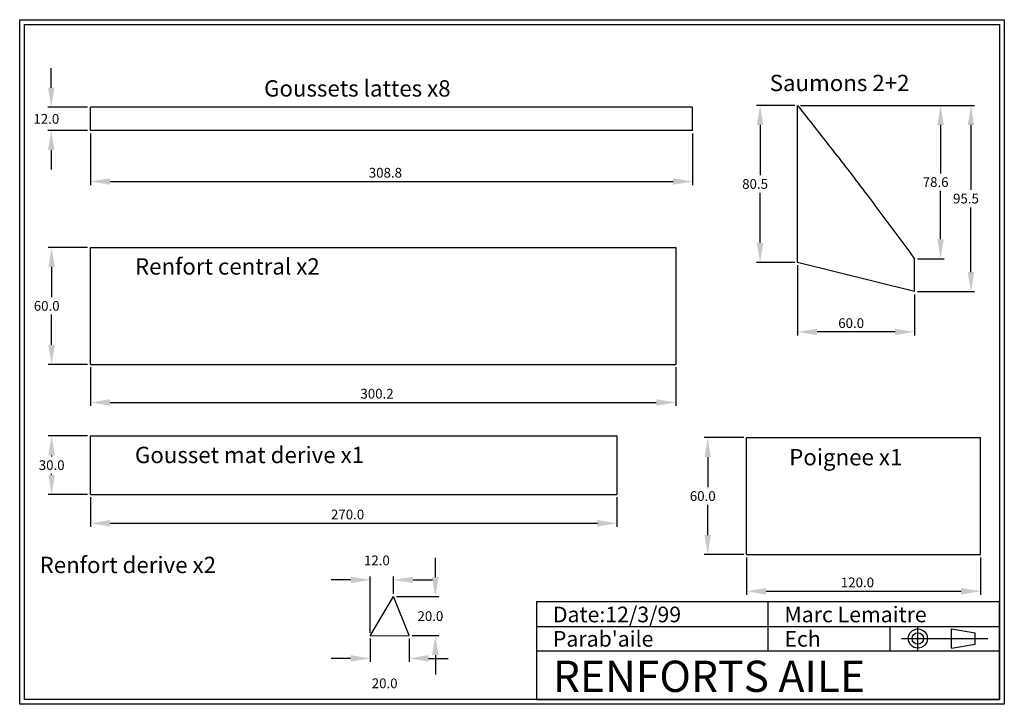
# Model space of a CAD drawing. Extents: x 93 to 598, y 140 to 492.
import ezdxf

# ---------------------------------------------------------------- set-up
doc = ezdxf.new("R2010")
doc.units = 0
doc.header["$LTSCALE"] = 30
doc.header["$PDMODE"] = 2
doc.header["$PDSIZE"] = 3
doc.layers.get('DEFPOINTS').update_dxf_attribs({"linetype": 'CONTINUOUS'})
for name, color, linetype in [('AILE', 1, 'CONTINUOUS'), ('COTATION', 3, 'CONTINUOUS'), ('FONDPLAN', 7, 'CONTINUOUS'), ('P-0', 1, 'CONTINUOUS'), ('P0', 1, 'CONTINUOUS')]:
    doc.layers.add(name, color=color, linetype=linetype)
doc.styles.add('MONOTXT', font='monotxt')
doc.styles.get("Standard").update_dxf_attribs({"font": 'ROMANS.SHX'})
doc.dimstyles.get("Standard").update_dxf_attribs({"dimtxt": 5, "dimasz": 10, "dimexe": 1.8, "dimexo": 1.5, "dimgap": 2, "dimtad": 0, "dimtih": 1, "dimtoh": 1, "dimzin": 0, "dimcen": 0.5, "dimclrd": 4, "dimclre": 4, "dimclrt": 90, "dimazin": 3, "dimtfac": 0.4, "dimtofl": 0, "dimtmove": 0, "dimatfit": 3})

# ---------------------------------------------------------------- blocks, each defined once
blk = doc.blocks.new('*U98')
at = {"layer": 'COTATION', "color": 3, "style": 'MONOTXT'}
blk.add_text('300.2', height=5, dxfattribs=at).set_placement((268.17, 297.21))
blk = doc.blocks.new('*D53')
at = {"layer": 'COTATION', "color": 4}
for p, q in [((129.75, 313.26), (129.75, 293.41)), ((429.92, 313.26), (429.92, 293.41)), ((139.75, 295.21), (419.92, 295.21))]:
    blk.add_line(p, q, dxfattribs=at)
for points in [[(139.75, 296.87), (139.75, 293.54), (129.75, 295.21)], [(419.92, 296.87), (419.92, 293.54), (429.92, 295.21)]]:
    blk.add_solid(points, dxfattribs=at)
at = {"layer": 'DEFPOINTS', "color": 0}
for p in [(129.75, 314.76), (429.92, 314.76), (429.92, 295.21)]:
    blk.add_point(p, dxfattribs=at)
at = {"layer": 'COTATION'}
blk.add_blockref('*U98', (0, 0), dxfattribs=at)
blk = doc.blocks.new('*U99')
at = {"layer": 'COTATION', "color": 3, "style": 'MONOTXT'}
blk.add_text('60.0', height=5, dxfattribs=at).set_placement((100.64, 342.26))
blk = doc.blocks.new('*D54')
at = {"layer": 'COTATION', "color": 4}
for p, q in [((128.25, 374.76), (108.01, 374.76)), ((109.81, 364.76), (109.81, 349.26)), ((109.81, 324.76), (109.81, 340.26)), ((128.25, 314.76), (108.01, 314.76))]:
    blk.add_line(p, q, dxfattribs=at)
for points in [[(108.14, 364.76), (111.47, 364.76), (109.81, 374.76)], [(108.14, 324.76), (111.47, 324.76), (109.81, 314.76)]]:
    blk.add_solid(points, dxfattribs=at)
at = {"layer": 'DEFPOINTS', "color": 0}
for p in [(129.75, 374.76), (109.81, 314.76), (129.75, 314.76)]:
    blk.add_point(p, dxfattribs=at)
at = {"layer": 'COTATION'}
blk.add_blockref('*U99', (0, 0), dxfattribs=at)
blk = doc.blocks.new('*U100')
at = {"layer": 'COTATION', "color": 3, "style": 'MONOTXT'}
blk.add_text('12.0', height=5, dxfattribs=at).set_placement((100.44, 438.21))
blk = doc.blocks.new('*D55')
at = {"layer": 'COTATION', "color": 4}
for p, q in [((109.61, 456.71), (109.61, 466.71)), ((128.25, 446.71), (107.81, 446.71)), ((128.25, 434.71), (107.81, 434.71)), ((109.61, 424.71), (109.61, 414.71))]:
    blk.add_line(p, q, dxfattribs=at)
for points in [[(107.94, 456.71), (111.28, 456.71), (109.61, 446.71)], [(107.94, 424.71), (111.28, 424.71), (109.61, 434.71)]]:
    blk.add_solid(points, dxfattribs=at)
at = {"layer": 'DEFPOINTS', "color": 0}
for p in [(109.61, 446.71), (129.75, 446.71), (129.75, 434.71)]:
    blk.add_point(p, dxfattribs=at)
at = {"layer": 'COTATION'}
blk.add_blockref('*U100', (0, 0), dxfattribs=at)
blk = doc.blocks.new('*U101')
at = {"layer": 'COTATION', "color": 3, "style": 'MONOTXT'}
blk.add_text('308.8', height=5, dxfattribs=at).set_placement((272.47, 410.58))
blk = doc.blocks.new('*D56')
at = {"layer": 'COTATION', "color": 4}
for p, q in [((129.75, 433.21), (129.75, 406.78)), ((438.53, 433.21), (438.53, 406.78)), ((139.75, 408.58), (428.53, 408.58))]:
    blk.add_line(p, q, dxfattribs=at)
for points in [[(139.75, 410.25), (139.75, 406.91), (129.75, 408.58)], [(428.53, 410.25), (428.53, 406.91), (438.53, 408.58)]]:
    blk.add_solid(points, dxfattribs=at)
at = {"layer": 'DEFPOINTS', "color": 0}
for p in [(129.75, 434.71), (438.53, 434.71), (438.53, 408.58)]:
    blk.add_point(p, dxfattribs=at)
at = {"layer": 'COTATION'}
blk.add_blockref('*U101', (0, 0), dxfattribs=at)
blk = doc.blocks.new('*U102')
at = {"layer": 'COTATION', "color": 3, "style": 'MONOTXT'}
blk.add_text('60.0', height=5, dxfattribs=at).set_placement((513.24, 333.41))
blk = doc.blocks.new('*D57')
at = {"layer": 'COTATION', "color": 4}
for p, q in [((492.41, 365.57), (492.41, 329.61)), ((552.41, 350.57), (552.41, 329.61)), ((542.41, 331.41), (502.41, 331.41))]:
    blk.add_line(p, q, dxfattribs=at)
for points in [[(502.41, 333.07), (502.41, 329.74), (492.41, 331.41)], [(542.41, 333.07), (542.41, 329.74), (552.41, 331.41)]]:
    blk.add_solid(points, dxfattribs=at)
at = {"layer": 'DEFPOINTS', "color": 0}
for p in [(492.41, 367.07), (552.41, 352.07), (492.41, 331.41)]:
    blk.add_point(p, dxfattribs=at)
at = {"layer": 'COTATION'}
blk.add_blockref('*U102', (0, 0), dxfattribs=at)
blk = doc.blocks.new('*U103')
at = {"layer": 'COTATION', "color": 3, "style": 'MONOTXT'}
blk.add_text('78.6', height=5, dxfattribs=at).set_placement((556.57, 405.76))
blk = doc.blocks.new('*D58')
at = {"layer": 'COTATION', "color": 4}
for p, q in [((493.91, 447.58), (567.53, 447.58)), ((565.73, 437.58), (565.73, 412.76)), ((565.73, 378.94), (565.73, 403.76)), ((553.91, 368.94), (567.53, 368.94))]:
    blk.add_line(p, q, dxfattribs=at)
for points in [[(564.07, 437.58), (567.4, 437.58), (565.73, 447.58)], [(564.07, 378.94), (567.4, 378.94), (565.73, 368.94)]]:
    blk.add_solid(points, dxfattribs=at)
at = {"layer": 'DEFPOINTS', "color": 0}
for p in [(492.41, 447.58), (552.41, 368.94), (565.73, 368.94)]:
    blk.add_point(p, dxfattribs=at)
at = {"layer": 'COTATION'}
blk.add_blockref('*U103', (0, 0), dxfattribs=at)
blk = doc.blocks.new('*U104')
at = {"layer": 'COTATION', "color": 3, "style": 'MONOTXT'}
blk.add_text('80.5', height=5, dxfattribs=at).set_placement((463.97, 404.82))
blk = doc.blocks.new('*D59')
at = {"layer": 'COTATION', "color": 4}
for p, q in [((490.91, 447.58), (471.33, 447.58)), ((473.13, 437.58), (473.13, 411.82)), ((473.13, 377.07), (473.13, 402.82)), ((490.91, 367.07), (471.33, 367.07))]:
    blk.add_line(p, q, dxfattribs=at)
for points in [[(471.47, 437.58), (474.8, 437.58), (473.13, 447.58)], [(471.47, 377.07), (474.8, 377.07), (473.13, 367.07)]]:
    blk.add_solid(points, dxfattribs=at)
at = {"layer": 'DEFPOINTS', "color": 0}
for p in [(492.41, 447.58), (473.13, 367.07), (492.41, 367.07)]:
    blk.add_point(p, dxfattribs=at)
at = {"layer": 'COTATION'}
blk.add_blockref('*U104', (0, 0), dxfattribs=at)
blk = doc.blocks.new('*U105')
at = {"layer": 'COTATION', "color": 3, "style": 'MONOTXT'}
blk.add_text('95.5', height=5, dxfattribs=at).set_placement((572.14, 397.32))
blk = doc.blocks.new('*D60')
at = {"layer": 'COTATION', "color": 4}
for p, q in [((493.91, 447.58), (583.1, 447.58)), ((581.3, 437.58), (581.3, 404.32)), ((581.3, 362.07), (581.3, 395.32)), ((553.91, 352.07), (583.1, 352.07))]:
    blk.add_line(p, q, dxfattribs=at)
for points in [[(579.64, 437.58), (582.97, 437.58), (581.3, 447.58)], [(579.64, 362.07), (582.97, 362.07), (581.3, 352.07)]]:
    blk.add_solid(points, dxfattribs=at)
at = {"layer": 'DEFPOINTS', "color": 0}
for p in [(492.41, 447.58), (552.41, 352.07), (581.3, 352.07)]:
    blk.add_point(p, dxfattribs=at)
at = {"layer": 'COTATION'}
blk.add_blockref('*U105', (0, 0), dxfattribs=at)
blk = doc.blocks.new('*U106')
at = {"layer": 'COTATION', "color": 3, "style": 'MONOTXT'}
blk.add_text('60.0', height=5, dxfattribs=at).set_placement((437.13, 244.7))
blk = doc.blocks.new('*D61')
at = {"layer": 'COTATION', "color": 4}
for p, q in [((464.74, 277.2), (444.5, 277.2)), ((446.3, 267.2), (446.3, 251.7)), ((446.3, 227.2), (446.3, 242.7)), ((464.74, 217.2), (444.5, 217.2))]:
    blk.add_line(p, q, dxfattribs=at)
for points in [[(444.63, 267.2), (447.97, 267.2), (446.3, 277.2)], [(444.63, 227.2), (447.97, 227.2), (446.3, 217.2)]]:
    blk.add_solid(points, dxfattribs=at)
at = {"layer": 'DEFPOINTS', "color": 0}
for p in [(466.24, 277.2), (446.3, 217.2), (466.24, 217.2)]:
    blk.add_point(p, dxfattribs=at)
at = {"layer": 'COTATION'}
blk.add_blockref('*U106', (0, 0), dxfattribs=at)
blk = doc.blocks.new('*U107')
at = {"layer": 'COTATION', "color": 3, "style": 'MONOTXT'}
blk.add_text('120.0', height=5, dxfattribs=at).set_placement((514.57, 200.37))
blk = doc.blocks.new('*D62')
at = {"layer": 'COTATION', "color": 4}
for p, q in [((466.24, 215.7), (466.24, 196.57)), ((586.24, 215.7), (586.24, 196.57)), ((476.24, 198.37), (576.24, 198.37))]:
    blk.add_line(p, q, dxfattribs=at)
for points in [[(476.24, 200.03), (476.24, 196.7), (466.24, 198.37)], [(576.24, 200.03), (576.24, 196.7), (586.24, 198.37)]]:
    blk.add_solid(points, dxfattribs=at)
at = {"layer": 'DEFPOINTS', "color": 0}
for p in [(466.24, 217.2), (586.24, 217.2), (586.24, 198.37)]:
    blk.add_point(p, dxfattribs=at)
at = {"layer": 'COTATION'}
blk.add_blockref('*U107', (0, 0), dxfattribs=at)
blk = doc.blocks.new('*U108')
at = {"layer": 'COTATION', "color": 3, "style": 'MONOTXT'}
blk.add_text('270.0', height=5, dxfattribs=at).set_placement((253.07, 235.23))
blk = doc.blocks.new('*D63')
at = {"layer": 'COTATION', "color": 4}
for p, q in [((129.75, 246.54), (129.75, 231.43)), ((399.72, 246.54), (399.72, 231.43)), ((139.75, 233.23), (389.72, 233.23))]:
    blk.add_line(p, q, dxfattribs=at)
for points in [[(139.75, 234.89), (139.75, 231.56), (129.75, 233.23)], [(389.72, 234.89), (389.72, 231.56), (399.72, 233.23)]]:
    blk.add_solid(points, dxfattribs=at)
at = {"layer": 'DEFPOINTS', "color": 0}
for p in [(129.75, 248.04), (399.72, 248.04), (399.72, 233.23)]:
    blk.add_point(p, dxfattribs=at)
at = {"layer": 'COTATION'}
blk.add_blockref('*U108', (0, 0), dxfattribs=at)
blk = doc.blocks.new('*U109')
at = {"layer": 'COTATION', "color": 3, "style": 'MONOTXT'}
blk.add_text('30.0', height=5, dxfattribs=at).set_placement((103.2, 260.54))
blk = doc.blocks.new('*D64')
at = {"layer": 'COTATION', "color": 4}
for p, q in [((128.25, 278.04), (108.01, 278.04)), ((109.81, 268.04), (109.81, 267.54)), ((109.81, 258.04), (109.81, 258.54)), ((128.25, 248.04), (108.01, 248.04))]:
    blk.add_line(p, q, dxfattribs=at)
for points in [[(108.14, 268.04), (111.47, 268.04), (109.81, 278.04)], [(108.14, 258.04), (111.47, 258.04), (109.81, 248.04)]]:
    blk.add_solid(points, dxfattribs=at)
at = {"layer": 'DEFPOINTS', "color": 0}
for p in [(129.75, 278.04), (109.81, 248.04), (129.75, 248.04)]:
    blk.add_point(p, dxfattribs=at)
at = {"layer": 'COTATION'}
blk.add_blockref('*U109', (0, 0), dxfattribs=at)
blk = doc.blocks.new('RENF1')
at = {"layer": 'P-0'}
blk.add_line((0, 0), (12.04, 20.02), dxfattribs=at)
at = {"layer": 'P0'}
for p, q in [((20.02, 0.04), (12.04, 20.02)), ((0, 0), (20.02, 0.04))]:
    blk.add_line(p, q, dxfattribs=at)
blk = doc.blocks.new('*U110')
at = {"layer": 'COTATION', "color": 3, "style": 'MONOTXT'}
blk.add_text('20.0', height=5, dxfattribs=at).set_placement((273.98, 148.61))
blk = doc.blocks.new('*D65')
at = {"layer": 'COTATION', "color": 4}
for p, q in [((273.14, 174.06), (273.14, 162.11)), ((293.16, 174.09), (293.16, 162.11)), ((263.14, 163.91), (253.14, 163.91)), ((303.16, 163.91), (313.16, 163.91))]:
    blk.add_line(p, q, dxfattribs=at)
for points in [[(263.14, 165.58), (263.14, 162.25), (273.14, 163.91)], [(303.16, 165.58), (303.16, 162.25), (293.16, 163.91)]]:
    blk.add_solid(points, dxfattribs=at)
at = {"layer": 'DEFPOINTS', "color": 0}
for p in [(273.14, 175.56), (293.16, 175.59), (273.14, 163.91)]:
    blk.add_point(p, dxfattribs=at)
at = {"layer": 'COTATION'}
blk.add_blockref('*U110', (0, 0), dxfattribs=at)
blk = doc.blocks.new('*U111')
at = {"layer": 'COTATION', "color": 3, "style": 'MONOTXT'}
blk.add_text('20.0', height=5, dxfattribs=at).set_placement((297.44, 183.09))
blk = doc.blocks.new('*D66')
at = {"layer": 'COTATION', "color": 4}
for p, q in [((306.61, 205.58), (306.61, 215.58)), ((286.68, 195.58), (308.41, 195.58)), ((294.66, 175.59), (308.41, 175.59)), ((306.61, 165.59), (306.61, 155.59))]:
    blk.add_line(p, q, dxfattribs=at)
for points in [[(304.94, 205.58), (308.27, 205.58), (306.61, 195.58)], [(304.94, 165.59), (308.27, 165.59), (306.61, 175.59)]]:
    blk.add_solid(points, dxfattribs=at)
at = {"layer": 'DEFPOINTS', "color": 0}
for p in [(285.18, 195.58), (306.61, 195.58), (293.16, 175.59)]:
    blk.add_point(p, dxfattribs=at)
at = {"layer": 'COTATION'}
blk.add_blockref('*U111', (0, 0), dxfattribs=at)
blk = doc.blocks.new('*U112')
at = {"layer": 'COTATION', "color": 3, "style": 'MONOTXT'}
blk.add_text('12.0', height=5, dxfattribs=at).set_placement((269.99, 211.68))
blk = doc.blocks.new('*D67')
at = {"layer": 'COTATION', "color": 4}
for p, q in [((263.14, 204.18), (253.14, 204.18)), ((273.14, 177.06), (273.14, 205.98)), ((285.18, 197.08), (285.18, 205.98)), ((295.18, 204.18), (305.18, 204.18))]:
    blk.add_line(p, q, dxfattribs=at)
for points in [[(263.14, 205.84), (263.14, 202.51), (273.14, 204.18)], [(295.18, 205.84), (295.18, 202.51), (285.18, 204.18)]]:
    blk.add_solid(points, dxfattribs=at)
at = {"layer": 'DEFPOINTS', "color": 0}
for p in [(273.14, 204.18), (285.18, 195.58), (273.14, 175.56)]:
    blk.add_point(p, dxfattribs=at)
at = {"layer": 'COTATION'}
blk.add_blockref('*U112', (0, 0), dxfattribs=at)

msp = doc.modelspace()

# ---------------------------------------------------------------- linework, layer by layer
at = {"layer": 'AILE'}
for p, q in [((438.534, 446.708), (129.747, 446.708)), ((129.747, 434.708), (129.747, 446.708)), ((438.534, 434.708), (438.534, 446.708)), ((438.534, 434.708), (129.747, 434.708)), ((129.747, 314.763), (129.747, 374.763)), ((129.747, 248.039), (129.747, 278.039)), ((466.241, 217.205), (466.241, 277.205)), ((586.241, 217.205), (586.241, 277.205))]:
    msp.add_line(p, q, dxfattribs=at)
at = {"layer": 'FONDPLAN'}
for p, q in [((595.918, 192.846), (358.418, 192.846)), ((358.418, 192.846), (358.418, 142.846)), ((477.168, 192.846), (477.168, 167.846)), ((595.918, 142.846), (595.918, 192.846)), ((358.418, 180.346), (595.918, 180.346)), ((539.668, 180.346), (539.668, 167.846)), ((554.095, 168.194), (554.095, 179.998)), ((571.269, 169.178), (571.269, 179.014)), ((571.269, 179.014), (583.448, 177.047)), ((583.448, 171.145), (583.448, 177.047)), ((545.661, 174.096), (589.925, 174.096)), ((358.418, 167.846), (595.918, 167.846)), ((571.269, 169.178), (583.448, 171.145)), ((358.418, 142.846), (595.918, 142.846))]:
    msp.add_line(p, q, dxfattribs=at)
for points in [[(93.418, 140.346), (93.418, 491.596), (598.418, 491.596), (598.418, 140.346)], [(95.918, 142.846), (95.918, 489.096), (595.918, 489.096), (595.918, 142.846)]]:
    msp.add_lwpolyline(points, close=True, dxfattribs=at)
for radius in [4.918, 2.951]:
    msp.add_circle((554.095, 174.096), radius, dxfattribs=at)
at = {"layer": 'P0'}
for p, q in [((492.406, 367.071), (492.406, 447.578)), ((129.747, 374.763), (429.917, 374.763)), ((429.917, 374.763), (429.917, 314.763)), ((552.406, 352.071), (552.406, 368.936)), ((552.406, 352.071), (492.406, 367.071)), ((129.747, 314.763), (429.917, 314.763)), ((129.747, 278.039), (399.717, 278.039)), ((399.717, 278.039), (399.717, 248.039)), ((466.241, 277.205), (586.241, 277.205)), ((129.747, 248.039), (399.717, 248.039)), ((466.241, 217.205), (586.241, 217.205))]:
    msp.add_line(p, q, dxfattribs=at)
msp.add_lwpolyline([(492.406, 447.578, -0.0000976), (510.276, 424.795, -0.0051538), (528.007, 401.694, -0.002058), (552.406, 368.936)], format="xyb", dxfattribs=at)

# ---------------------------------------------------------------- block references
at = {"layer": 'AILE'}
msp.add_blockref('RENF1', (273.136, 175.556), dxfattribs=at)

# ---------------------------------------------------------------- texts
at = {"layer": 'COTATION', "style": 'MONOTXT'}
for s, height, p in [('Goussets lattes x8', 8.38778, (218.762, 452.146)), ('Saumons 2+2', 8.38778, (478.088, 454.942)), ('Renfort central x2', 8.38778, (152.531, 360.812)), ('Gousset mat derive x1', 8.38778, (152.531, 264.088)), ('Poignee x1', 8.3878, (488.092, 262.955)), ('Renfort derive x2', 8.38778, (103.628, 207.659))]:
    msp.add_text(s, height=height, dxfattribs=at).set_placement(p)
at = {"layer": 'FONDPLAN'}
for s, height, p in [('Date:12/3/99', 8.0103, (366.883, 182.436)), ('Marc Lemaitre', 8.0103, (485.633, 182.436)), ("Parab'aile", 8.0103, (366.883, 169.936)), ('Ech ', 8.0103, (485.633, 169.936)), ('RENFORTS AILE', 16.0206, (366.883, 146.716))]:
    msp.add_text(s, height=height, dxfattribs=at).set_placement(p)

# ---------------------------------------------------------------- dimensions: what is measured, and where the dimension line sits
at = {"layer": 'COTATION'}
for base, p1, p2, angle, picture, middle in [((109.61, 446.708), (129.747, 434.708), (129.747, 446.708), 90, '*D55', (109.61, 440.708)), ((473.133, 367.071), (492.406, 447.578), (492.406, 367.071), 90, '*D59', (473.133, 407.325)), ((565.732, 368.936), (492.406, 447.578), (552.406, 368.936), 90, '*D58', (565.732, 408.257)), ((581.304, 352.071), (492.406, 447.578), (552.406, 352.071), 90, '*D60', (581.304, 399.825)), ((438.534, 408.58), (129.747, 434.708), (438.534, 434.708), 180, '*D56', (284.141, 413.08)), ((109.806, 314.763), (129.747, 374.763), (129.747, 314.763), 90, '*D54', (109.806, 344.763)), ((429.917, 295.207), (129.747, 314.763), (429.917, 314.763), 180, '*D53', (279.832, 299.707)), ((446.3, 217.205), (466.241, 277.205), (466.241, 217.205), 90, '*D61', (446.3, 247.205)), ((399.717, 233.228), (129.747, 248.039), (399.717, 248.039), 180, '*D63', (264.732, 237.728)), ((306.608, 195.579), (293.159, 175.595), (285.178, 195.579), 90, '*D66', (306.608, 185.587))]:
    dim = msp.add_linear_dim(base=base, p1=p1, p2=p2, angle=angle, dimstyle='Standard', override={"dimtad": 1, "dimclrt": 3}, dxfattribs=at)
    dim.commit()
    dim.dimension.update_dxf_attribs({"geometry": picture, "text_midpoint": middle})
for base, p1, p2, picture, middle in [((492.406, 331.405), (552.406, 352.071), (492.406, 367.071), '*D57', (522.406, 335.905)), ((586.241, 198.366), (466.241, 217.205), (586.241, 217.205), '*D62', (526.241, 202.866)), ((273.136, 204.178), (285.178, 195.579), (273.136, 175.556), '*D67', (279.157, 214.178)), ((273.136, 163.914), (293.159, 175.595), (273.136, 175.556), '*D65', (283.148, 151.114))]:
    dim = msp.add_linear_dim(base=base, p1=p1, p2=p2, dimstyle='Standard', override={"dimtad": 1, "dimclrt": 3}, dxfattribs=at)
    dim.commit()
    dim.dimension.update_dxf_attribs({"geometry": picture, "text_midpoint": middle})
dim = msp.add_linear_dim(base=(109.806, 248.039), p1=(129.747, 278.039), p2=(129.747, 248.039), angle=90, dimstyle='Standard', override={"dimtad": 1, "dimclrt": 3}, dxfattribs=at)
dim.commit()
dim.dimension.update_dxf_attribs({"geometry": '*D64', "text_midpoint": (112.365, 263.039), "dimtype": 128})

doc.saveas('drawing.dxf')
